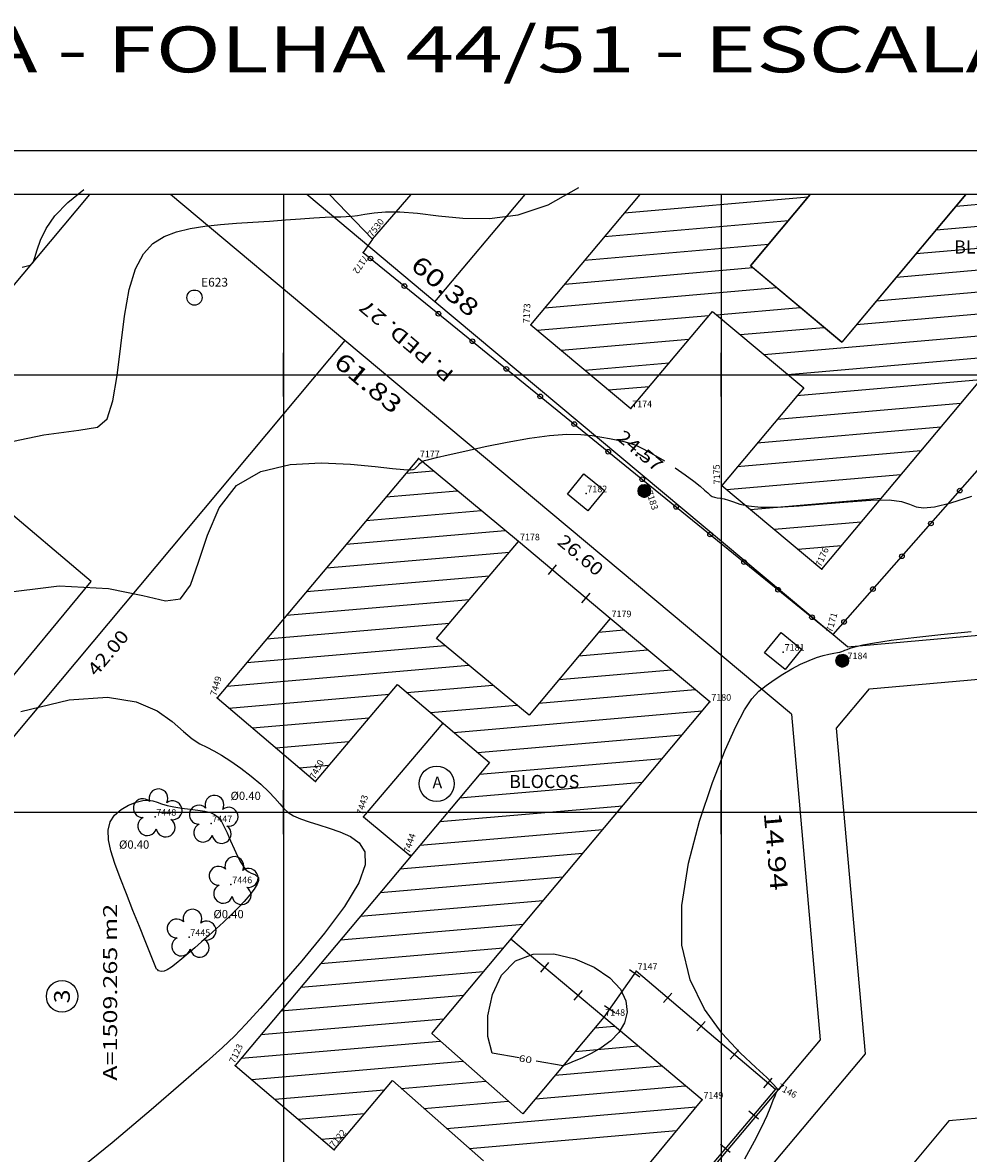
# Model space of a CAD drawing. Extents: x 189705 to 189873, y 1676991 to 1677116.
# Drawn here: x 189768 to 189811, y 1677064 to 1677116 of the extents above; entities that cross this region are included whole.
import ezdxf
from ezdxf.enums import TextEntityAlignment as Align

# ---------------------------------------------------------------- set-up
doc = ezdxf.new("R2010")
doc.units = 0
doc.header["$MEASUREMENT"] = 0
doc.linetypes.add('LIN0', pattern=[0])
doc.layers.get('0').update_dxf_attribs({"linetype": 'LIN0'})
for name, color, linetype in [('_PONTOS9', 7, 'LIN0'), ('ARVORES', 3, 'LIN0'), ('BLOC-NOVOS', 7, 'LIN0'), ('BLOCOS', 4, 'LIN0'), ('CERCAS', 2, 'LIN0'), ('CONSTRUCOES', 4, 'LIN0'), ('CURVAS', 7, 'LIN0'), ('ELETRICO', 7, 'LIN0'), ('ESTACOES', 7, 'LIN0'), ('FOLHAS', 8, 'LIN0'), ('LOTES', 7, 'LIN0'), ('MALHA', 3, 'LIN0'), ('MEDIDAS', 7, 'LIN0'), ('MEIOFIO-PROJETO', 7, 'LIN0'), ('N_RUAS', 7, 'LIN0'), ('PLUVIAL', 5, 'LIN0'), ('QUADRAS', 7, 'LIN0'), ('SELO', 7, 'LIN0'), ('TEXTOS', 6, 'LIN0')]:
    doc.layers.add(name, color=color, linetype=linetype)
doc.styles.add('ITALICC', font='italicc')
doc.styles.add('ROMAND', font='romand', dxfattribs={"height": 2})
doc.styles.add('ROMANS', font='ROMANS.shx', dxfattribs={"height": 0.4})
doc.styles.add('ROMANT', font='romant')

# ---------------------------------------------------------------- blocks, each defined once
blk = doc.blocks.new('FOL143', base_point=(189710.2954, 1676993.4314))
at = {"color": 0, "linetype": 'LIN0'}
for p, q in [((189836.0954, 1677108.2314), (189710.2954, 1677108.2314)), ((189780, 1677099), (189780, 1677101)), ((189800, 1677099), (189800, 1677101)), ((189779, 1677100), (189781, 1677100)), ((189799, 1677100), (189801, 1677100)), ((189780, 1677079), (189780, 1677081)), ((189800, 1677079), (189800, 1677081)), ((189779, 1677080), (189781, 1677080)), ((189799, 1677080), (189801, 1677080))]:
    blk.add_line(p, q, dxfattribs=at)
blk = doc.blocks.new('SIMB5')
at = {"color": 0}
blk.add_point((0, 0), dxfattribs=at)
for tag in ['COTA', 'PONTO', 'DESC']:
    blk.add_attdef(tag, (0, 0), '', height=1)
blk = doc.blocks.new('MURO')
at = {"layer": 'CERCAS'}
blk.add_line((0, -0.288), (0, 0.288), dxfattribs=at)
blk = doc.blocks.new('GRADIL')
at = {"layer": 'CERCAS', "linetype": 'LIN0'}
blk.add_circle((0, 0), 0.107, dxfattribs=at)
blk = doc.blocks.new('TA')
at = {"layer": 'TEXTOS', "linetype": 'LIN0'}
blk.add_circle((0, 0), 0.806, dxfattribs=at)
at = {"layer": 'TEXTOS', "style": 'ROMANS'}
blk.add_text('A', height=0.529, dxfattribs=at).set_placement((-0.189, -0.203))
blk = doc.blocks.new('*H2')
at = {"color": 0, "linetype": 'LIN0'}
for p, q in [((182132.96202, 1669279.285061), (182132.820239, 1669278.376279)), ((182133.064818, 1669279.360112), (182132.899084, 1669278.297799)), ((182133.161038, 1669279.393005), (182132.977929, 1669278.219318)), ((182133.25447, 1669279.408025), (182133.056774, 1669278.140837)), ((182133.347902, 1669279.423044), (182133.13934, 1669278.086211)), ((182133.441334, 1669279.438064), (182133.226067, 1669278.058253)), ((182133.534766, 1669279.453084), (182133.312794, 1669278.030296)), ((182133.621493, 1669279.425127), (182133.403915, 1669278.030507)), ((182133.70822, 1669279.397169), (182133.495037, 1669278.030717)), ((182133.792376, 1669279.352729), (182133.58873, 1669278.047411)), ((182133.874231, 1669279.293547), (182133.684723, 1669278.078847)), ((182132.852173, 1669279.164825), (182132.750446, 1669278.512781)), ((182133.954061, 1669279.221379), (182133.784297, 1669278.133232)), ((182134.029112, 1669279.118582), (182133.892316, 1669278.241753)), ((182134.097114, 1669278.970599), (182134.000335, 1669278.350273)), ((182134.135174, 1669278.630704), (182134.135174, 1669278.630704))]:
    blk.add_line(p, q, dxfattribs=at)
at = {"color": 15, "linetype": 'LIN0', "flags": 128}
blk.add_lwpolyline([(182134.064546, 1669279.070047), (182133.931717, 1669279.251984), (182133.749167, 1669279.38397), (182133.534766, 1669279.453084), (182133.095423, 1669279.382456), (182132.913486, 1669279.249627), (182132.7815, 1669279.067077), (182132.712386, 1669278.852676), (182132.712907, 1669278.627411), (182132.783014, 1669278.413333), (182133.098393, 1669278.09941), (182133.312794, 1669278.030296), (182133.538059, 1669278.030817), (182133.752137, 1669278.100924), (182134.06606, 1669278.416303), (182134.135174, 1669278.630704), (182134.134653, 1669278.855969)], close=True, dxfattribs=at)
blk = doc.blocks.new('ESTACOES')
at = {"layer": 'ESTACOES', "linetype": 'LIN0'}
blk.add_line((0, 0), (0, 0), dxfattribs=at)
blk.add_circle((0, 0), 0.346, dxfattribs=at)
at = {"layer": 'ESTACOES', "style": 'ROMANS'}
blk.add_attdef('ESTACOES', (0.303, 0.503), '', height=0.4, dxfattribs=at)

msp = doc.modelspace()

# ---------------------------------------------------------------- linework, layer by layer
at = {"color": 0, "linetype": 'LIN0'}
for p, q in [((189795.572, 1677107.393, 59.492), (189803.975, 1677108.124, 59.492)), ((189810.726, 1677107.708, 59.492), (189816.737, 1677108.231, 59.492)), ((189809.817, 1677106.625, 59.492), (189820.382, 1677107.545, 59.492)), ((189794.663, 1677106.31, 59.492), (189803.066, 1677107.041, 59.492)), ((189808.908, 1677105.542, 59.492), (189817.292, 1677106.272, 59.492)), ((189793.753, 1677105.227, 59.492), (189802.157, 1677105.959, 59.492)), ((189792.844, 1677104.144, 59.492), (189801.441, 1677104.892, 59.492)), ((189808, 1677104.46, 59.492), (189816.384, 1677105.189, 59.492)), ((189791.934, 1677103.061, 59.492), (189802.525, 1677103.983, 59.492)), ((189807.091, 1677103.377, 59.492), (189815.476, 1677104.107, 59.492)), ((189791.589, 1677102.027, 59.492), (189799.431, 1677102.71, 59.492)), ((189799.778, 1677102.74, 59.492), (189803.608, 1677103.073, 59.492)), ((189806.182, 1677102.294, 59.492), (189814.568, 1677103.024, 59.492)), ((189800.865, 1677101.831, 59.492), (189804.692, 1677102.164, 59.492)), ((189792.676, 1677101.118, 59.492), (189798.522, 1677101.627, 59.492)), ((189801.952, 1677100.922, 59.492), (189813.66, 1677101.941, 59.492)), ((189803.04, 1677100.013, 59.492), (189812.752, 1677100.858, 59.492)), ((189793.763, 1677100.209, 59.492), (189797.613, 1677100.544, 59.492)), ((189803.456, 1677099.045, 59.492), (189811.844, 1677099.775, 59.492)), ((189794.851, 1677099.3, 59.492), (189796.705, 1677099.461, 59.492)), ((189802.547, 1677097.962, 59.492), (189810.936, 1677098.692, 59.492)), ((189801.638, 1677096.879, 59.492), (189810.028, 1677097.61, 59.492)), ((189800.729, 1677095.796, 59.492), (189809.12, 1677096.527, 59.492)), ((189785.593, 1677095.498, 59.492), (189786.834, 1677095.606, 59.492)), ((189800.241, 1677094.75, 59.492), (189808.212, 1677095.444, 59.492)), ((189784.683, 1677094.415, 59.492), (189787.93, 1677094.697, 59.492)), ((189801.326, 1677093.841, 59.492), (189807.304, 1677094.361, 59.492)), ((189783.773, 1677093.333, 59.492), (189789.026, 1677093.788, 59.492)), ((189782.863, 1677092.25, 59.492), (189790.122, 1677092.879, 59.492)), ((189802.411, 1677092.931, 59.492), (189806.396, 1677093.278, 59.492)), ((189781.953, 1677091.168, 59.492), (189790.326, 1677091.893, 59.492)), ((189803.496, 1677092.022, 59.492), (189805.488, 1677092.196, 59.492)), ((189781.043, 1677090.085, 59.492), (189789.409, 1677090.81, 59.492)), ((189780.133, 1677089.002, 59.492), (189788.491, 1677089.727, 59.492)), ((189779.223, 1677087.92, 59.492), (189787.574, 1677088.643, 59.492)), ((189794.391, 1677088.23, 59.492), (189795.549, 1677088.331, 59.492)), ((189778.313, 1677086.837, 59.492), (189787.375, 1677087.622, 59.492)), ((189793.483, 1677087.148, 59.492), (189796.634, 1677087.421, 59.492)), ((189777.403, 1677085.755, 59.492), (189788.471, 1677086.714, 59.492)), ((189792.576, 1677086.066, 59.492), (189797.72, 1677086.511, 59.492)), ((189785.635, 1677085.464, 59.492), (189789.567, 1677085.805, 59.492)), ((189791.669, 1677084.983, 59.492), (189798.806, 1677085.602, 59.492)), ((189777.504, 1677084.76, 59.492), (189784.822, 1677085.394, 59.492)), ((189786.708, 1677084.553, 59.492), (189790.664, 1677084.896, 59.492)), ((189787.78, 1677083.643, 59.492), (189799.125, 1677084.626, 59.492)), ((189778.577, 1677083.849, 59.492), (189783.905, 1677084.311, 59.492)), ((189788.853, 1677082.732, 59.492), (189798.217, 1677083.543, 59.492)), ((189779.649, 1677082.938, 59.492), (189782.987, 1677083.227, 59.492)), ((189780.722, 1677082.027, 59.492), (189782.07, 1677082.144, 59.492)), ((189788.946, 1677081.736, 59.492), (189797.309, 1677082.461, 59.492)), ((189788.039, 1677080.654, 59.492), (189796.402, 1677081.378, 59.492)), ((189787.132, 1677079.571, 59.492), (189795.494, 1677080.296, 59.492)), ((189786.224, 1677078.489, 59.492), (189794.586, 1677079.214, 59.492)), ((189785.317, 1677077.407, 59.492), (189793.679, 1677078.131, 59.492)), ((189784.41, 1677076.324, 59.492), (189792.771, 1677077.049, 59.492)), ((189783.502, 1677075.242, 59.492), (189791.863, 1677075.966, 59.492)), ((189782.595, 1677074.16, 59.492), (189790.955, 1677074.884, 59.492)), ((189781.687, 1677073.077, 59.492), (189790.048, 1677073.802, 59.492)), ((189780.78, 1677071.995, 59.492), (189789.14, 1677072.719, 59.492)), ((189779.873, 1677070.912, 59.492), (189788.232, 1677071.637, 59.492)), ((189778.965, 1677069.83, 59.492), (189787.324, 1677070.554, 59.492)), ((189794.223, 1677070.148, 59.492), (189795.114, 1677070.226, 59.492)), ((189778.058, 1677068.748, 59.492), (189787.158, 1677069.536, 59.492)), ((189793.316, 1677069.066, 59.492), (189796.193, 1677069.315, 59.492)), ((189778.528, 1677067.785, 59.492), (189788.192, 1677068.622, 59.492)), ((189792.409, 1677067.984, 59.492), (189797.272, 1677068.405, 59.492)), ((189785.376, 1677067.374, 59.492), (189789.226, 1677067.708, 59.492)), ((189791.503, 1677066.901, 59.492), (189798.35, 1677067.495, 59.492)), ((189779.597, 1677066.874, 59.492), (189784.601, 1677067.307, 59.492)), ((189786.41, 1677066.46, 59.492), (189790.26, 1677066.794, 59.492)), ((189787.444, 1677065.546, 59.492), (189798.853, 1677066.535, 59.492)), ((189780.665, 1677065.962, 59.492), (189783.694, 1677066.225, 59.492)), ((189788.478, 1677064.632, 59.492), (189797.946, 1677065.452, 59.492)), ((189781.734, 1677065.051, 59.492), (189782.786, 1677065.142, 59.492))]:
    msp.add_line(p, q, dxfattribs=at)
at = {"color": 7, "linetype": 'LIN0', "elevation": 59.492, "flags": 128}
msp.add_lwpolyline([(189811.165, 1677108.231), (189805.503, 1677101.484), (189801.336, 1677104.98), (189804.065, 1677108.231)], dxfattribs=at)
at = {"layer": 'ARVORES', "color": 3, "linetype": 'LIN0'}
for centre, start, end in [((189774.281, 1677080.632), 85.9505, 200.3695), ((189774.281, 1677080.632), 331.5314, 85.9505), ((189773.563, 1677080.184), 43.5314, 157.9505), ((189774.929, 1677080.087), 13.9505, 128.3695), ((189776.84, 1677080.336), 85.9505, 200.3695), ((189776.84, 1677080.336), 331.5314, 85.9505), ((189773.563, 1677080.184), 157.9505, 272.3695), ((189774.929, 1677080.087), 259.5314, 13.9505), ((189776.122, 1677079.888), 157.9505, 272.3695), ((189776.122, 1677079.888), 43.5314, 157.9505), ((189777.488, 1677079.792), 13.9505, 128.3695), ((189777.488, 1677079.792), 259.5314, 13.9505), ((189773.767, 1677079.363), 115.5314, 229.9505), ((189774.611, 1677079.303), 301.9505, 56.3695), ((189776.326, 1677079.067), 115.5314, 229.9505), ((189777.17, 1677079.007), 301.9505, 56.3695), ((189773.767, 1677079.363), 229.9505, 344.3695), ((189774.611, 1677079.303), 187.5314, 301.9505), ((189776.326, 1677079.067), 229.9505, 344.3695), ((189777.17, 1677079.007), 187.5314, 301.9505), ((189777.75, 1677077.539), 85.9505, 200.3695), ((189777.75, 1677077.539), 331.5314, 85.9505), ((189777.032, 1677077.092), 43.5314, 157.9505), ((189778.398, 1677076.995), 13.9505, 128.3695), ((189777.032, 1677077.092), 157.9505, 272.3695), ((189778.398, 1677076.995), 259.5314, 13.9505), ((189777.236, 1677076.27), 115.5314, 229.9505), ((189778.08, 1677076.21), 301.9505, 56.3695), ((189777.236, 1677076.27), 229.9505, 344.3695), ((189778.08, 1677076.21), 187.5314, 301.9505), ((189775.833, 1677075.132), 85.9505, 200.3695), ((189775.833, 1677075.132), 331.5314, 85.9505), ((189775.115, 1677074.684), 157.9505, 272.3695), ((189775.115, 1677074.684), 43.5314, 157.9505), ((189776.481, 1677074.587), 13.9505, 128.3695), ((189775.319, 1677073.862), 115.5314, 229.9505), ((189776.481, 1677074.587), 259.5314, 13.9505), ((189775.319, 1677073.862), 229.9505, 344.3695), ((189776.164, 1677073.803), 187.5314, 301.9505), ((189776.164, 1677073.803), 301.9505, 56.3695)]:
    msp.add_arc(centre, 0.432, start, end, dxfattribs=at)
at = {"layer": 'BLOC-NOVOS', "color": 152, "linetype": 'LIN0'}
for p, q in [((189758.858, 1677093.584), (189771.142, 1677108.231)), ((189771.211, 1677090.547), (189766.725, 1677094.333)), ((189760.932, 1677078.137), (189771.211, 1677090.547))]:
    msp.add_line(p, q, dxfattribs=at)
at = {"layer": 'BLOCOS'}
for p, q in [((189791.29, 1677102.281), (189796.288, 1677108.231)), ((189801.345, 1677104.977), (189804.076, 1677108.231)), ((189811.177, 1677108.231), (189805.511, 1677101.48)), ((189804.589, 1677091.109), (189817.404, 1677106.392)), ((189801.345, 1677104.977), (189805.511, 1677101.48)), ((189795.869, 1677098.452), (189799.598, 1677102.895)), ((189799.598, 1677102.895), (189803.77, 1677099.405)), ((189791.29, 1677102.281), (189795.869, 1677098.452)), ((189803.77, 1677099.405), (189800.021, 1677094.938)), ((189786.164, 1677096.164), (189776.966, 1677085.221)), ((189790.741, 1677092.37), (189786.164, 1677096.164)), ((189800.021, 1677094.938), (189804.589, 1677091.109)), ((189786.993, 1677087.943), (189790.741, 1677092.37)), ((189794.926, 1677088.856), (189791.222, 1677084.437)), ((189799.483, 1677085.039), (189794.926, 1677088.856)), ((189791.222, 1677084.437), (189786.993, 1677087.943)), ((189781.457, 1677081.407), (189785.205, 1677085.833)), ((189785.205, 1677085.833), (189789.404, 1677082.268)), ((189776.966, 1677085.221), (189781.457, 1677081.407)), ((189786.772, 1677069.881), (189799.483, 1677085.039)), ((189789.404, 1677082.268), (189777.792, 1677068.416)), ((189794.638, 1677070.631), (189790.931, 1677066.205)), ((189799.125, 1677066.845), (189794.638, 1677070.631)), ((189786.772, 1677069.881), (189790.931, 1677066.205)), ((189777.792, 1677068.416), (189782.311, 1677064.563)), ((189782.311, 1677064.563), (189784.972, 1677067.735)), ((189784.972, 1677067.735), (189789.132, 1677064.058)), ((189788.845, 1677054.435), (189799.125, 1677066.845))]:
    msp.add_line(p, q, dxfattribs=at)
at = {"layer": 'CERCAS'}
msp.add_line((189794.926, 1677088.856), (189790.741, 1677092.37), dxfattribs=at)
for points in [[(189784.062, 1677106.188), (189783.638, 1677105.582), (189805.108, 1677088.126), (189815.72, 1677100.17), (189813.645, 1677101.909)], [(189790.861, 1677053.551), (189802.472, 1677067.328), (189796.115, 1677072.734), (189794.638, 1677070.631), (189790.389, 1677074.195)]]:
    msp.add_lwpolyline(points, dxfattribs=at)
at = {"layer": 'CONSTRUCOES'}
for p, q in [((189782.1, 1677108.231), (189784.062, 1677106.188)), ((189784.062, 1677106.188), (189785.825, 1677108.231)), ((189783.654, 1677079.79), (189787.285, 1677084.067)), ((189783.654, 1677079.79), (189785.811, 1677077.982))]:
    msp.add_line(p, q, dxfattribs=at)
at = {"layer": 'CURVAS', "color": 32, "linetype": 'LIN0'}
for p, q in [((189770.135, 1677107.866, 57), (189770.869, 1677108.472, 57)), ((189792.089, 1677107.766, 58), (189793.489, 1677108.557, 58)), ((189769.55, 1677107.259, 57), (189770.135, 1677107.866, 57)), ((189783.113, 1677107.244, 58), (189783.384, 1677107.279, 58)), ((189783.384, 1677107.279, 58), (189783.717, 1677107.336, 58)), ((189783.717, 1677107.336, 58), (189784.134, 1677107.397, 58)), ((189784.134, 1677107.397, 58), (189784.658, 1677107.441, 58)), ((189784.658, 1677107.441, 58), (189785.31, 1677107.446, 58)), ((189785.31, 1677107.446, 58), (189786.111, 1677107.389, 58)), ((189786.111, 1677107.389, 58), (189787.075, 1677107.267, 58)), ((189789.406, 1677107.136, 58), (189790.717, 1677107.31, 58)), ((189790.717, 1677107.31, 58), (189792.089, 1677107.766, 58)), ((189769.144, 1677106.681, 57), (189769.55, 1677107.259, 57)), ((189775.729, 1677106.681, 58), (189776.401, 1677106.788, 58)), ((189776.401, 1677106.788, 58), (189777.11, 1677106.864, 58)), ((189777.11, 1677106.864, 58), (189777.845, 1677106.921, 58)), ((189777.845, 1677106.921, 58), (189778.596, 1677106.971, 58)), ((189778.596, 1677106.971, 58), (189779.351, 1677107.024, 58)), ((189779.351, 1677107.024, 58), (189780.085, 1677107.078, 58)), ((189780.085, 1677107.078, 58), (189780.772, 1677107.128, 58)), ((189780.772, 1677107.128, 58), (189781.386, 1677107.17, 58)), ((189781.386, 1677107.17, 58), (189781.9, 1677107.2, 58)), ((189781.9, 1677107.2, 58), (189782.298, 1677107.214, 58)), ((189782.298, 1677107.214, 58), (189782.608, 1677107.221, 58)), ((189782.608, 1677107.221, 58), (189782.866, 1677107.228, 58)), ((189782.866, 1677107.228, 58), (189783.113, 1677107.244, 58)), ((189787.075, 1677107.267, 58), (189788.183, 1677107.152, 58)), ((189788.183, 1677107.152, 58), (189789.406, 1677107.136, 58)), ((189768.887, 1677106.156, 57), (189769.144, 1677106.681, 57)), ((189774.029, 1677106.003, 58), (189774.535, 1677106.32, 58)), ((189774.535, 1677106.32, 58), (189775.104, 1677106.531, 58)), ((189775.104, 1677106.531, 58), (189775.729, 1677106.681, 58)), ((189768.734, 1677105.706, 57), (189768.887, 1677106.156, 57)), ((189773.591, 1677105.528, 58), (189774.029, 1677106.003, 58)), ((189768.557, 1677105.123, 57), (189768.639, 1677105.355, 57)), ((189768.639, 1677105.355, 57), (189768.734, 1677105.706, 57)), ((189773.225, 1677104.844, 58), (189773.591, 1677105.528, 58)), ((189768.048, 1677104.912, 57), (189768.418, 1677105.01, 57)), ((189768.418, 1677105.01, 57), (189768.557, 1677105.123, 57)), ((189772.939, 1677103.9, 58), (189773.225, 1677104.844, 58)), ((189772.728, 1677102.68, 58), (189772.939, 1677103.9, 58)), ((189772.562, 1677101.314, 58), (189772.728, 1677102.68, 58)), ((189772.4, 1677099.965, 58), (189772.562, 1677101.314, 58)), ((189772.203, 1677098.8, 58), (189772.4, 1677099.965, 58)), ((189771.93, 1677097.984, 58), (189772.203, 1677098.8, 58)), ((189771.496, 1677097.605, 58), (189771.93, 1677097.984, 58)), ((189769.044, 1677097.252, 58), (189770.637, 1677097.456, 58)), ((189770.637, 1677097.456, 58), (189771.496, 1677097.605, 58)), ((189766.405, 1677096.708, 58), (189769.044, 1677097.252, 58)), ((189790.22, 1677096.918, 59), (189791.229, 1677097.099, 59)), ((189791.229, 1677097.099, 59), (189792.157, 1677097.225, 59)), ((189792.157, 1677097.225, 59), (189792.939, 1677097.277, 59)), ((189792.939, 1677097.277, 59), (189793.581, 1677097.268, 59)), ((189793.581, 1677097.268, 59), (189794.105, 1677097.218, 59)), ((189794.105, 1677097.218, 59), (189794.534, 1677097.148, 59)), ((189794.534, 1677097.148, 59), (189794.891, 1677097.078, 59)), ((189794.891, 1677097.078, 59), (189795.198, 1677097.022, 59)), ((189795.198, 1677097.022, 59), (189795.483, 1677096.966, 59)), ((189795.483, 1677096.966, 59), (189795.77, 1677096.891, 59)), ((189787.522, 1677096.332, 59), (189788.285, 1677096.507, 59)), ((189788.285, 1677096.507, 59), (189789.211, 1677096.712, 59)), ((189789.211, 1677096.712, 59), (189790.22, 1677096.918, 59)), ((189795.77, 1677096.891, 59), (189796.088, 1677096.776, 59)), ((189796.088, 1677096.776, 59), (189796.462, 1677096.602, 59)), ((189796.141, 1677096.444, 59), (189796.637, 1677096.122, 59)), ((189796.462, 1677096.602, 59), (189796.908, 1677096.355, 59)), ((189780.3, 1677095.893, 59), (189781.713, 1677095.972, 59)), ((189781.713, 1677095.972, 59), (189783.056, 1677095.908, 59)), ((189783.056, 1677095.908, 59), (189784.181, 1677095.795, 59)), ((189786.172, 1677095.878, 59), (189786.228, 1677095.939, 59)), ((189786.228, 1677095.939, 59), (189786.28, 1677095.991, 59)), ((189786.28, 1677095.991, 59), (189786.336, 1677096.031, 59)), ((189786.336, 1677096.031, 59), (189786.439, 1677096.071, 59)), ((189786.439, 1677096.071, 59), (189786.638, 1677096.124, 59)), ((189786.638, 1677096.124, 59), (189786.982, 1677096.207, 59)), ((189786.982, 1677096.207, 59), (189787.522, 1677096.332, 59)), ((189796.908, 1677096.355, 59), (189797.399, 1677096.057, 59)), ((189777.846, 1677094.93, 59), (189778.962, 1677095.577, 59)), ((189778.962, 1677095.577, 59), (189780.3, 1677095.893, 59)), ((189784.181, 1677095.795, 59), (189784.98, 1677095.71, 59)), ((189784.98, 1677095.71, 59), (189785.489, 1677095.664, 59)), ((189785.489, 1677095.664, 59), (189785.779, 1677095.652, 59)), ((189785.779, 1677095.652, 59), (189785.924, 1677095.667, 59)), ((189785.924, 1677095.667, 59), (189785.996, 1677095.703, 59)), ((189785.996, 1677095.703, 59), (189786.056, 1677095.754, 59)), ((189786.056, 1677095.754, 59), (189786.115, 1677095.814, 59)), ((189786.115, 1677095.814, 59), (189786.172, 1677095.878, 59)), ((189797.895, 1677095.735, 59), (189798.357, 1677095.417, 59)), ((189798.357, 1677095.417, 59), (189798.747, 1677095.132, 59)), ((189777.054, 1677093.908, 59), (189777.846, 1677094.93, 59)), ((189798.747, 1677095.132, 59), (189799.035, 1677094.901, 59)), ((189799.035, 1677094.901, 59), (189799.238, 1677094.724, 59)), ((189799.238, 1677094.724, 59), (189799.38, 1677094.592, 59)), ((189799.38, 1677094.592, 59), (189799.487, 1677094.499, 59)), ((189799.487, 1677094.499, 59), (189799.584, 1677094.438, 59)), ((189799.584, 1677094.438, 59), (189799.692, 1677094.4, 59)), ((189799.692, 1677094.4, 59), (189799.819, 1677094.375, 59)), ((189799.819, 1677094.375, 59), (189799.966, 1677094.352, 59)), ((189810.492, 1677094.148, 59), (189811.447, 1677094.448, 59)), ((189776.516, 1677092.67, 59), (189777.054, 1677093.908, 59)), ((189799.966, 1677094.352, 59), (189800.134, 1677094.318, 59)), ((189800.134, 1677094.318, 59), (189800.326, 1677094.263, 59)), ((189800.326, 1677094.263, 59), (189800.551, 1677094.18, 59)), ((189800.551, 1677094.18, 59), (189800.845, 1677094.086, 59)), ((189800.845, 1677094.086, 59), (189801.251, 1677094.001, 59)), ((189801.251, 1677094.001, 59), (189801.813, 1677093.945, 59)), ((189801.813, 1677093.945, 59), (189802.575, 1677093.94, 59)), ((189802.575, 1677093.94, 59), (189803.552, 1677093.998, 59)), ((189803.552, 1677093.998, 59), (189804.661, 1677094.094, 59)), ((189804.661, 1677094.094, 59), (189805.791, 1677094.194, 59)), ((189805.791, 1677094.194, 59), (189806.83, 1677094.265, 59)), ((189806.83, 1677094.265, 59), (189807.668, 1677094.273, 59)), ((189807.668, 1677094.273, 59), (189808.233, 1677094.199, 59)), ((189808.233, 1677094.199, 59), (189808.603, 1677094.079, 59)), ((189808.603, 1677094.079, 59), (189808.899, 1677093.965, 59)), ((189808.899, 1677093.965, 59), (189809.239, 1677093.907, 59)), ((189809.239, 1677093.907, 59), (189809.742, 1677093.957, 59)), ((189809.742, 1677093.957, 59), (189810.492, 1677094.148, 59)), ((189776.118, 1677091.425, 59), (189776.516, 1677092.67, 59)), ((189775.745, 1677090.382, 59), (189776.118, 1677091.425, 59)), ((189766.642, 1677089.961, 59), (189769.747, 1677090.34, 59)), ((189769.747, 1677090.34, 59), (189772.001, 1677090.231, 59)), ((189772.001, 1677090.231, 59), (189773.568, 1677089.912, 59)), ((189775.282, 1677089.751, 59), (189775.745, 1677090.382, 59)), ((189773.568, 1677089.912, 59), (189774.608, 1677089.66, 59)), ((189774.608, 1677089.66, 59), (189775.282, 1677089.751, 59)), ((189772.911, 1677080.327, 61), (189773.256, 1677080.464, 61)), ((189773.256, 1677080.464, 61), (189773.569, 1677080.539, 61)), ((189773.569, 1677080.539, 61), (189773.819, 1677080.555, 61)), ((189773.819, 1677080.555, 61), (189774.025, 1677080.524, 61)), ((189774.025, 1677080.524, 61), (189774.216, 1677080.463, 61)), ((189774.216, 1677080.463, 61), (189774.423, 1677080.385, 61)), ((189772.278, 1677079.871, 61), (189772.571, 1677080.129, 61)), ((189772.571, 1677080.129, 61), (189772.911, 1677080.327, 61)), ((189774.423, 1677080.385, 61), (189774.675, 1677080.309, 61)), ((189774.675, 1677080.309, 61), (189774.991, 1677080.244, 61)), ((189774.991, 1677080.244, 61), (189775.351, 1677080.191, 61)), ((189775.351, 1677080.191, 61), (189775.727, 1677080.143, 61)), ((189775.727, 1677080.143, 61), (189776.087, 1677080.096, 61)), ((189776.087, 1677080.096, 61), (189776.404, 1677080.045, 61)), ((189776.404, 1677080.045, 61), (189776.654, 1677079.984, 61)), ((189776.654, 1677079.984, 61), (189776.848, 1677079.899, 61)), ((189776.848, 1677079.899, 61), (189777.005, 1677079.777, 61)), ((189771.979, 1677079.178, 61), (189772.07, 1677079.554, 61)), ((189772.07, 1677079.554, 61), (189772.278, 1677079.871, 61)), ((189777.005, 1677079.777, 61), (189777.141, 1677079.604, 61)), ((189777.141, 1677079.604, 61), (189777.276, 1677079.364, 61)), ((189777.276, 1677079.364, 61), (189777.423, 1677079.054, 61)), ((189771.997, 1677078.739, 61), (189771.979, 1677079.178, 61)), ((189777.423, 1677079.054, 61), (189777.579, 1677078.697, 61)), ((189772.106, 1677078.232, 61), (189771.997, 1677078.739, 61)), ((189777.579, 1677078.697, 61), (189777.739, 1677078.33, 61)), ((189777.739, 1677078.33, 61), (189777.896, 1677077.985, 61)), ((189772.29, 1677077.652, 61), (189772.106, 1677078.232, 61)), ((189777.896, 1677077.985, 61), (189778.043, 1677077.696, 61)), ((189772.532, 1677076.996, 61), (189772.29, 1677077.652, 61)), ((189778.043, 1677077.696, 61), (189778.176, 1677077.49, 61)), ((189778.176, 1677077.49, 61), (189778.296, 1677077.354, 61)), ((189778.296, 1677077.354, 61), (189778.407, 1677077.271, 61)), ((189772.814, 1677076.267, 61), (189772.532, 1677076.996, 61)), ((189778.407, 1677077.271, 61), (189778.512, 1677077.22, 61)), ((189778.512, 1677077.22, 61), (189778.614, 1677077.182, 61)), ((189778.614, 1677077.182, 61), (189778.713, 1677077.14, 61)), ((189778.713, 1677077.14, 61), (189778.797, 1677077.08, 61)), ((189778.852, 1677076.872, 61), (189778.791, 1677076.704, 61)), ((189778.797, 1677077.08, 61), (189778.848, 1677076.995, 61)), ((189778.848, 1677076.995, 61), (189778.852, 1677076.872, 61)), ((189773.113, 1677075.509, 61), (189772.814, 1677076.267, 61)), ((189778.655, 1677076.482, 61), (189778.452, 1677076.217, 61)), ((189778.791, 1677076.704, 61), (189778.655, 1677076.482, 61)), ((189778.197, 1677075.921, 61), (189777.903, 1677075.606, 61)), ((189778.452, 1677076.217, 61), (189778.197, 1677075.921, 61)), ((189773.408, 1677074.774, 61), (189773.113, 1677075.509, 61)), ((189777.585, 1677075.285, 61), (189777.255, 1677074.969, 61)), ((189777.903, 1677075.606, 61), (189777.585, 1677075.285, 61)), ((189773.674, 1677074.114, 61), (189773.408, 1677074.774, 61)), ((189777.255, 1677074.969, 61), (189776.92, 1677074.661, 61)), ((189776.585, 1677074.363, 61), (189776.255, 1677074.074, 61)), ((189776.92, 1677074.661, 61), (189776.585, 1677074.363, 61)), ((189774.196, 1677072.831, 61), (189773.674, 1677074.114, 61)), ((189775.937, 1677073.798, 61), (189775.634, 1677073.536, 61)), ((189776.255, 1677074.074, 61), (189775.937, 1677073.798, 61)), ((189775.352, 1677073.296, 61), (189775.096, 1677073.087, 61)), ((189775.634, 1677073.536, 61), (189775.352, 1677073.296, 61)), ((189774.196, 1677072.831, 61), (189774.196, 1677072.831, 61)), ((189774.196, 1677072.831, 61), (189774.196, 1677072.831, 61)), ((189774.199, 1677072.828, 61), (189774.196, 1677072.831, 61)), ((189774.207, 1677072.821, 61), (189774.199, 1677072.828, 61)), ((189774.223, 1677072.808, 61), (189774.207, 1677072.821, 61)), ((189774.248, 1677072.786, 61), (189774.223, 1677072.808, 61)), ((189774.287, 1677072.755, 61), (189774.248, 1677072.786, 61)), ((189774.344, 1677072.727, 61), (189774.287, 1677072.755, 61)), ((189774.426, 1677072.716, 61), (189774.344, 1677072.727, 61)), ((189774.537, 1677072.736, 61), (189774.426, 1677072.716, 61)), ((189774.685, 1677072.8, 61), (189774.537, 1677072.736, 61)), ((189774.872, 1677072.919, 61), (189774.685, 1677072.8, 61)), ((189775.096, 1677073.087, 61), (189774.872, 1677072.919, 61))]:
    msp.add_line(p, q, dxfattribs=at)
at = {"layer": 'CURVAS', "color": 130, "linetype": 'LIN0'}
for p, q in [((189810.033, 1677088.124, 60), (189811.425, 1677088.264, 60)), ((189806.105, 1677087.562, 60), (189806.461, 1677087.644, 60)), ((189806.461, 1677087.644, 60), (189806.999, 1677087.742, 60)), ((189806.999, 1677087.742, 60), (189807.767, 1677087.856, 60)), ((189807.767, 1677087.856, 60), (189808.793, 1677087.985, 60)), ((189808.793, 1677087.985, 60), (189810.033, 1677088.124, 60)), ((189804.355, 1677087.073, 60), (189804.66, 1677087.166, 60)), ((189804.66, 1677087.166, 60), (189804.921, 1677087.229, 60)), ((189804.921, 1677087.229, 60), (189805.137, 1677087.27, 60)), ((189805.137, 1677087.27, 60), (189805.304, 1677087.298, 60)), ((189805.304, 1677087.298, 60), (189805.423, 1677087.321, 60)), ((189805.423, 1677087.321, 60), (189805.509, 1677087.343, 60)), ((189805.509, 1677087.343, 60), (189805.58, 1677087.369, 60)), ((189805.58, 1677087.369, 60), (189805.653, 1677087.4, 60)), ((189805.653, 1677087.4, 60), (189805.746, 1677087.441, 60)), ((189805.746, 1677087.441, 60), (189805.883, 1677087.495, 60)), ((189805.883, 1677087.495, 60), (189806.105, 1677087.562, 60)), ((189803.224, 1677086.549, 60), (189803.627, 1677086.763, 60)), ((189803.627, 1677086.763, 60), (189804.009, 1677086.94, 60)), ((189804.009, 1677086.94, 60), (189804.355, 1677087.073, 60)), ((189802.419, 1677086.054, 60), (189802.815, 1677086.308, 60)), ((189802.815, 1677086.308, 60), (189803.224, 1677086.549, 60)), ((189801.72, 1677085.529, 60), (189802.051, 1677085.796, 60)), ((189802.051, 1677085.796, 60), (189802.419, 1677086.054, 60)), ((189767.998, 1677084.607, 60), (189770.202, 1677085.14, 60)), ((189770.202, 1677085.14, 60), (189771.947, 1677085.254, 60)), ((189771.947, 1677085.254, 60), (189773.257, 1677085.047, 60)), ((189801.061, 1677084.678, 60), (189801.402, 1677085.185, 60)), ((189801.402, 1677085.185, 60), (189801.72, 1677085.529, 60)), ((189773.257, 1677085.047, 60), (189774.217, 1677084.638, 60)), ((189774.217, 1677084.638, 60), (189774.911, 1677084.145, 60)), ((189800.667, 1677083.92, 60), (189801.061, 1677084.678, 60)), ((189774.911, 1677084.145, 60), (189775.422, 1677083.688, 60)), ((189775.422, 1677083.688, 60), (189775.828, 1677083.357, 60)), ((189800.184, 1677082.828, 60), (189800.667, 1677083.92, 60)), ((189775.828, 1677083.357, 60), (189776.171, 1677083.132, 60)), ((189776.171, 1677083.132, 60), (189776.485, 1677082.965, 60)), ((189776.485, 1677082.965, 60), (189776.805, 1677082.807, 60)), ((189776.805, 1677082.807, 60), (189777.165, 1677082.61, 60)), ((189777.165, 1677082.61, 60), (189777.588, 1677082.338, 60)), ((189799.603, 1677081.352, 60), (189800.184, 1677082.828, 60)), ((189777.588, 1677082.338, 60), (189778.051, 1677082.007, 60)), ((189778.051, 1677082.007, 60), (189778.518, 1677081.644, 60)), ((189778.518, 1677081.644, 60), (189778.954, 1677081.277, 60)), ((189778.954, 1677081.277, 60), (189779.324, 1677080.934, 60)), ((189779.324, 1677080.934, 60), (189779.605, 1677080.637, 60)), ((189799.008, 1677079.589, 60), (189799.603, 1677081.352, 60)), ((189779.605, 1677080.637, 60), (189779.822, 1677080.385, 60)), ((189779.822, 1677080.385, 60), (189780.012, 1677080.172, 60)), ((189780.012, 1677080.172, 60), (189780.211, 1677079.989, 60)), ((189780.211, 1677079.989, 60), (189780.457, 1677079.831, 60)), ((189780.457, 1677079.831, 60), (189780.777, 1677079.689, 60)), ((189780.777, 1677079.689, 60), (189781.164, 1677079.554, 60)), ((189781.164, 1677079.554, 60), (189781.603, 1677079.418, 60)), ((189781.603, 1677079.418, 60), (189782.076, 1677079.269, 60)), ((189798.505, 1677077.674, 60), (189799.008, 1677079.589, 60)), ((189782.076, 1677079.269, 60), (189782.568, 1677079.098, 60)), ((189782.568, 1677079.098, 60), (189783.052, 1677078.89, 60)), ((189783.052, 1677078.89, 60), (189783.459, 1677078.601, 60)), ((189783.459, 1677078.601, 60), (189783.711, 1677078.183, 60)), ((189783.711, 1677078.183, 60), (189783.727, 1677077.587, 60)), ((189783.727, 1677077.587, 60), (189783.431, 1677076.764, 60)), ((189798.201, 1677075.742, 60), (189798.505, 1677077.674, 60)), ((189783.431, 1677076.764, 60), (189782.777, 1677075.694, 60)), ((189782.777, 1677075.694, 60), (189781.865, 1677074.467, 60)), ((189798.203, 1677073.927, 60), (189798.201, 1677075.742, 60)), ((189781.865, 1677074.467, 60), (189780.829, 1677073.201, 60)), ((189798.579, 1677072.34, 60), (189798.203, 1677073.927, 60)), ((189780.829, 1677073.201, 60), (189779.803, 1677072.015, 60)), ((189789.964, 1677072.551, 60), (189790.59, 1677073.198, 60)), ((189790.59, 1677073.198, 60), (189791.41, 1677073.51, 60)), ((189791.41, 1677073.51, 60), (189792.345, 1677073.52, 60)), ((189792.345, 1677073.52, 60), (189793.301, 1677073.297, 60)), ((189793.301, 1677073.297, 60), (189794.186, 1677072.91, 60)), ((189794.186, 1677072.91, 60), (189794.907, 1677072.427, 60)), ((189789.545, 1677071.67, 60), (189789.964, 1677072.551, 60)), ((189794.907, 1677072.427, 60), (189795.39, 1677071.907, 60)), ((189799.235, 1677070.996, 60), (189798.579, 1677072.34, 60)), ((189779.803, 1677072.015, 60), (189778.923, 1677071.028, 60)), ((189789.333, 1677070.692, 60), (189789.545, 1677071.67, 60)), ((189795.39, 1677071.907, 60), (189795.645, 1677071.379, 60)), ((189795.645, 1677071.379, 60), (189795.7, 1677070.86, 60)), ((189778.923, 1677071.028, 60), (189778.273, 1677070.312, 60)), ((189789.328, 1677069.751, 60), (189789.333, 1677070.692, 60)), ((189795.7, 1677070.86, 60), (189795.583, 1677070.369, 60)), ((189800.042, 1677069.886, 60), (189799.235, 1677070.996, 60)), ((189778.273, 1677070.312, 60), (189777.75, 1677069.767, 60)), ((189795.583, 1677070.369, 60), (189795.324, 1677069.925, 60)), ((189777.75, 1677069.767, 60), (189777.204, 1677069.243, 60)), ((189789.53, 1677068.986, 60), (189789.328, 1677069.751, 60)), ((189794.954, 1677069.544, 60), (189794.517, 1677069.225, 60)), ((189795.324, 1677069.925, 60), (189794.954, 1677069.544, 60)), ((189800.867, 1677069.001, 60), (189800.042, 1677069.886, 60)), ((189777.204, 1677069.243, 60), (189776.48, 1677068.595, 60)), ((189794.517, 1677069.225, 60), (189794.061, 1677068.966, 60)), ((189776.48, 1677068.595, 60), (189775.429, 1677067.675, 60)), ((189790.758, 1677068.766, 60), (189789.53, 1677068.986, 60)), ((189792.773, 1677068.404, 60), (189791.545, 1677068.624, 60)), ((189793.031, 1677068.511, 60), (189792.882, 1677068.449, 60)), ((189793.277, 1677068.612, 60), (189793.031, 1677068.511, 60)), ((189793.632, 1677068.762, 60), (189793.277, 1677068.612, 60)), ((189794.061, 1677068.966, 60), (189793.632, 1677068.762, 60)), ((189801.578, 1677068.334, 60), (189800.867, 1677069.001, 60)), ((189792.777, 1677068.406, 60), (189792.773, 1677068.404, 60)), ((189792.773, 1677068.404, 60), (189792.773, 1677068.404, 60)), ((189792.805, 1677068.418, 60), (189792.777, 1677068.406, 60)), ((189792.882, 1677068.449, 60), (189792.805, 1677068.418, 60)), ((189802.075, 1677067.869, 60), (189801.578, 1677068.334, 60)), ((189775.429, 1677067.675, 60), (189773.952, 1677066.392, 60)), ((189802.375, 1677067.572, 60), (189802.075, 1677067.869, 60)), ((189802.527, 1677067.403, 60), (189802.375, 1677067.572, 60)), ((189802.373, 1677066.841, 60), (189802.455, 1677067.041, 60)), ((189802.455, 1677067.041, 60), (189802.51, 1677067.165, 60)), ((189802.51, 1677067.165, 60), (189802.546, 1677067.234, 60)), ((189802.579, 1677067.322, 60), (189802.527, 1677067.403, 60)), ((189802.546, 1677067.234, 60), (189802.567, 1677067.268, 60)), ((189802.567, 1677067.268, 60), (189802.58, 1677067.29, 60)), ((189802.58, 1677067.29, 60), (189802.579, 1677067.322, 60)), ((189802.092, 1677066.14, 60), (189802.259, 1677066.545, 60)), ((189802.259, 1677066.545, 60), (189802.373, 1677066.841, 60)), ((189773.952, 1677066.392, 60), (189772.167, 1677064.879, 60)), ((189801.853, 1677065.615, 60), (189802.092, 1677066.14, 60)), ((189801.519, 1677064.959, 60), (189801.853, 1677065.615, 60)), ((189801.071, 1677064.16, 60), (189801.519, 1677064.959, 60)), ((189772.167, 1677064.879, 60), (189770.246, 1677063.327, 60))]:
    msp.add_line(p, q, dxfattribs=at)
at = {"layer": 'ELETRICO', "linetype": 'LIN0'}
for centre in [(189796.484, 1677094.686), (189805.527, 1677086.925)]:
    msp.add_circle(centre, 0.288, dxfattribs=at)
at = {"layer": 'FOLHAS'}
for p, q in [((189780, 1677108.231), (189780, 1676993.431)), ((189800, 1677108.231), (189800, 1676993.431)), ((189710.295, 1677100), (189836.095, 1677100)), ((189710.295, 1677080), (189836.095, 1677080))]:
    msp.add_line(p, q, dxfattribs=at)
at = {"layer": 'LOTES', "color": 40, "linetype": 'LIN0'}
for p, q in [((189786.918, 1677103.331), (189791.034, 1677108.231)), ((189782.803, 1677101.559), (189755.85, 1677069.349))]:
    msp.add_line(p, q, dxfattribs=at)
msp.add_circle((189769.879, 1677071.584), 0.72, dxfattribs=at)
at = {"layer": 'MALHA', "color": 11}
msp.add_lwpolyline([(189710.295, 1676993.431), (189836.095, 1676993.431), (189836.095, 1677108.231), (189710.295, 1677108.231)], close=True, dxfattribs=at)
at = {"layer": 'MEIOFIO-PROJETO', "color": 42, "linetype": 'LIN0'}
for p, q in [((189806.767, 1677085.645), (189823.397, 1677087.112)), ((189805.271, 1677083.842), (189806.767, 1677085.645)), ((189806.585, 1677068.949), (189805.271, 1677083.842)), ((189771.549, 1677027.299), (189806.585, 1677068.949)), ((189825.162, 1677067.19), (189810.404, 1677065.888)), ((189810.404, 1677065.888), (189779.575, 1677029.093))]:
    msp.add_line(p, q, dxfattribs=at)
at = {"layer": 'PLUVIAL', "color": 5}
for points in [[(189793.898, 1677093.773), (189792.968, 1677094.531), (189793.726, 1677095.461), (189794.656, 1677094.703)], [(189802.912, 1677086.528), (189801.981, 1677087.286), (189802.739, 1677088.216), (189803.67, 1677087.458)]]:
    msp.add_lwpolyline(points, close=True, dxfattribs=at)
at = {"layer": 'QUADRAS', "color": 60, "linetype": 'LIN0'}
for p, q in [((189782.803, 1677101.559), (189774.83, 1677108.231)), ((189786.918, 1677103.331), (189781.063, 1677108.231)), ((189805.761, 1677087.564), (189786.918, 1677103.331)), ((189803.206, 1677084.486), (189782.803, 1677101.559)), ((189805.761, 1677087.564), (189824.046, 1677089.177)), ((189803.206, 1677084.486), (189804.519, 1677069.6)), ((189804.519, 1677069.6), (189784.037, 1677045.251))]:
    msp.add_line(p, q, dxfattribs=at)
at = {"layer": 'SELO', "color": 1, "linetype": 'LIN0'}
msp.add_line((189873.095, 1677110.231), (189705.295, 1677110.231), dxfattribs=at)
at = {"layer": 'SELO', "color": 4, "linetype": 'LIN0'}
msp.add_line((189871.095, 1677108.231), (189710.295, 1677108.231), dxfattribs=at)

# ---------------------------------------------------------------- block references
at = {"layer": '_PONTOS9', "color": 3}
ref = msp.add_blockref('SIMB5', (189784.062, 1677106.188), dxfattribs=dict(at, rotation=51.72392537030129))
ref.add_attrib('PONTO', '7530', (189784.052, 1677106.273), dxfattribs={"color": 1, "height": 0.3, "rotation": 51.7239, "style": 'ROMANS'})
ref = msp.add_blockref('SIMB5', (189783.638, 1677105.582), dxfattribs=dict(at, rotation=235.9889103090668))
ref.add_attrib('PONTO', '7172', (189783.654, 1677105.499), dxfattribs={"color": 1, "height": 0.3, "rotation": 235.9889, "style": 'ROMANS'})
ref = msp.add_blockref('SIMB5', (189791.29, 1677102.281), dxfattribs=dict(at, rotation=87.05524454307859))
ref.add_attrib('PONTO', '7173', (189791.234, 1677102.344), dxfattribs={"color": 1, "height": 0.3, "rotation": 87.0552, "style": 'ROMANS'})
ref = msp.add_blockref('SIMB5', (189795.869, 1677098.452), dxfattribs=at)
ref.add_attrib('PONTO', '7174', (189795.929, 1677098.512), dxfattribs={"color": 1, "height": 0.3, "style": 'ROMANS'})
ref = msp.add_blockref('SIMB5', (189786.164, 1677096.164), dxfattribs=at)
ref.add_attrib('PONTO', '7177', (189786.224, 1677096.224), dxfattribs={"color": 1, "height": 0.3, "style": 'ROMANS'})
ref = msp.add_blockref('SIMB5', (189800.021, 1677094.938), dxfattribs=dict(at, rotation=92.36924822059962))
ref.add_attrib('PONTO', '7175', (189799.959, 1677094.996), dxfattribs={"color": 1, "height": 0.3, "rotation": 92.3692, "style": 'ROMANS'})
ref = msp.add_blockref('SIMB5', (189793.821, 1677094.567), dxfattribs=at)
ref.add_attrib('PONTO', '7182', (189793.881, 1677094.627), dxfattribs={"color": 1, "height": 0.3, "style": 'ROMANS'})
ref = msp.add_blockref('SIMB5', (189796.484, 1677094.686), dxfattribs=dict(at, rotation=288.2640766431693))
ref.add_attrib('PONTO', '7183', (189796.56, 1677094.647), dxfattribs={"color": 1, "height": 0.3, "rotation": 288.2641, "style": 'ROMANS'})
ref = msp.add_blockref('SIMB5', (189790.741, 1677092.37), dxfattribs=at)
ref.add_attrib('PONTO', '7178', (189790.801, 1677092.43), dxfattribs={"color": 1, "height": 0.3, "style": 'ROMANS'})
ref = msp.add_blockref('SIMB5', (189804.589, 1677091.109), dxfattribs=dict(at, rotation=66.23811136174417))
ref.add_attrib('PONTO', '7176', (189804.558, 1677091.188), dxfattribs={"color": 1, "height": 0.3, "rotation": 66.2381, "style": 'ROMANS'})
ref = msp.add_blockref('SIMB5', (189794.926, 1677088.856), dxfattribs=at)
ref.add_attrib('PONTO', '7179', (189794.986, 1677088.915), dxfattribs={"color": 1, "height": 0.3, "style": 'ROMANS'})
ref = msp.add_blockref('SIMB5', (189805.108, 1677088.126), dxfattribs=dict(at, rotation=74.20493429872195))
ref.add_attrib('PONTO', '7171', (189805.066, 1677088.2), dxfattribs={"color": 1, "height": 0.3, "rotation": 74.2049, "style": 'ROMANS'})
ref = msp.add_blockref('SIMB5', (189802.835, 1677087.321), dxfattribs=at)
ref.add_attrib('PONTO', '7181', (189802.895, 1677087.381), dxfattribs={"color": 1, "height": 0.3, "style": 'ROMANS'})
ref = msp.add_blockref('SIMB5', (189805.71, 1677086.936), dxfattribs=at)
ref.add_attrib('PONTO', '7184', (189805.77, 1677086.996), dxfattribs={"color": 1, "height": 0.3, "style": 'ROMANS'})
ref = msp.add_blockref('SIMB5', (189776.966, 1677085.221), dxfattribs=dict(at, rotation=74.011329617874))
ref.add_attrib('PONTO', '7449', (189776.925, 1677085.295), dxfattribs={"color": 1, "height": 0.3, "rotation": 74.0113, "style": 'ROMANS'})
ref = msp.add_blockref('SIMB5', (189799.483, 1677085.039), dxfattribs=at)
ref.add_attrib('PONTO', '7180', (189799.543, 1677085.099), dxfattribs={"color": 1, "height": 0.3, "style": 'ROMANS'})
ref = msp.add_blockref('SIMB5', (189781.457, 1677081.407), dxfattribs=dict(at, rotation=62.18168629696465))
ref.add_attrib('PONTO', '7450', (189781.432, 1677081.488), dxfattribs={"color": 1, "height": 0.3, "rotation": 62.1817, "style": 'ROMANS'})
ref = msp.add_blockref('SIMB5', (189783.654, 1677079.79), dxfattribs=dict(at, rotation=73.74968295832355))
ref.add_attrib('PONTO', '7443', (189783.613, 1677079.864), dxfattribs={"color": 1, "height": 0.3, "rotation": 73.7497, "style": 'ROMANS'})
ref = msp.add_blockref('SIMB5', (189774.126, 1677079.782), dxfattribs=at)
ref.add_attrib('PONTO', '7448', (189774.186, 1677079.842), dxfattribs={"color": 1, "height": 0.3, "style": 'ROMANS'})
ref = msp.add_blockref('SIMB5', (189776.685, 1677079.486), dxfattribs=at)
ref.add_attrib('PONTO', '7447', (189776.745, 1677079.546), dxfattribs={"color": 1, "height": 0.3, "style": 'ROMANS'})
ref = msp.add_blockref('SIMB5', (189785.787, 1677078.031), dxfattribs=dict(at, rotation=71.04377694955024))
ref.add_attrib('PONTO', '7444', (189785.75, 1677078.107), dxfattribs={"color": 1, "height": 0.3, "rotation": 71.0438, "style": 'ROMANS'})
ref = msp.add_blockref('SIMB5', (189777.595, 1677076.689), dxfattribs=at)
ref.add_attrib('PONTO', '7446', (189777.655, 1677076.749), dxfattribs={"color": 1, "height": 0.3, "style": 'ROMANS'})
ref = msp.add_blockref('SIMB5', (189775.678, 1677074.282), dxfattribs=at)
ref.add_attrib('PONTO', '7445', (189775.738, 1677074.342), dxfattribs={"color": 1, "height": 0.3, "style": 'ROMANS'})
ref = msp.add_blockref('SIMB5', (189796.115, 1677072.734), dxfattribs=at)
ref.add_attrib('PONTO', '7147', (189796.175, 1677072.794), dxfattribs={"color": 1, "height": 0.3, "style": 'ROMANS'})
ref = msp.add_blockref('SIMB5', (189794.638, 1677070.631), dxfattribs=at)
ref.add_attrib('PONTO', '7148', (189794.698, 1677070.691), dxfattribs={"color": 1, "height": 0.3, "style": 'ROMANS'})
ref = msp.add_blockref('SIMB5', (189777.792, 1677068.416), dxfattribs=dict(at, rotation=64.42825968423459))
ref.add_attrib('PONTO', '7123', (189777.763, 1677068.496), dxfattribs={"color": 1, "height": 0.3, "rotation": 64.4283, "style": 'ROMANS'})
ref = msp.add_blockref('SIMB5', (189802.472, 1677067.328), dxfattribs=dict(at, rotation=331.1701503528164))
ref.add_attrib('PONTO', '7146', (189802.553, 1677067.351), dxfattribs={"color": 1, "height": 0.3, "rotation": 331.1702, "style": 'ROMANS'})
ref = msp.add_blockref('SIMB5', (189799.125, 1677066.845), dxfattribs=at)
ref.add_attrib('PONTO', '7149', (189799.185, 1677066.905), dxfattribs={"color": 1, "height": 0.3, "style": 'ROMANS'})
ref = msp.add_blockref('SIMB5', (189782.311, 1677064.563), dxfattribs=dict(at, rotation=50.14789837558222))
ref.add_attrib('PONTO', '7122', (189782.304, 1677064.647), dxfattribs={"color": 1, "height": 0.3, "rotation": 50.1479, "style": 'ROMANS'})
at = {"layer": 'CERCAS'}
for name, p, rotation in [('GRADIL', (189783.971, 1677105.311), 320.8873887287819), ('GRADIL', (189785.523, 1677104.049), 320.8873887287819), ('GRADIL', (189787.075, 1677102.788), 320.8873887287819), ('GRADIL', (189788.627, 1677101.526), 320.8873887287819), ('GRADIL', (189790.178, 1677100.264), 320.8873887287819), ('GRADIL', (189791.73, 1677099.003), 320.8873887287819), ('GRADIL', (189793.282, 1677097.741), 320.8873887287819), ('GRADIL', (189794.834, 1677096.479), 320.8873887287819), ('GRADIL', (189796.386, 1677095.218), 320.8873887287819), ('GRADIL', (189810.898, 1677094.698), 48.6179454926807), ('GRADIL', (189797.938, 1677093.956), 320.8873887287819), ('GRADIL', (189809.576, 1677093.197), 48.6179454926807), ('GRADIL', (189799.489, 1677092.694), 320.8873887287819), ('GRADIL', (189808.254, 1677091.697), 48.6179454926807), ('MURO', (189792.273, 1677091.084), 139.9828740736085), ('GRADIL', (189801.041, 1677091.432), 320.8873887287819), ('GRADIL', (189802.593, 1677090.171), 320.8873887287819), ('GRADIL', (189806.932, 1677090.196), 48.6179454926807), ('MURO', (189793.804, 1677089.798), 139.9828740736085), ('GRADIL', (189804.145, 1677088.909), 320.8873887287819), ('GRADIL', (189805.609, 1677088.695), 48.6179454926807), ('MURO', (189791.921, 1677072.909), 140.0162932930092), ('MURO', (189796.048, 1677072.639), 234.928342003609), ('MURO', (189793.454, 1677071.624), 140.0162932930092), ('MURO', (189797.55, 1677071.513), 139.6201092278517), ('MURO', (189794.899, 1677071.002), 234.928342003609), ('MURO', (189799.074, 1677070.218), 139.6201092278517), ('MURO', (189800.597, 1677068.922), 139.6201092278517), ('MURO', (189802.121, 1677067.626), 139.6201092278517), ('MURO', (189801.48, 1677066.151), 49.87525460656257), ('MURO', (189800.191, 1677064.622), 49.87525460656257)]:
    msp.add_blockref(name, p, dxfattribs=dict(at, rotation=rotation))
at = {"layer": 'ELETRICO', "xscale": 0.4, "yscale": 0.4, "zscale": 0.4}
for p in [(116943.114, 1009383.189), (116952.157, 1009375.428)]:
    msp.add_blockref('*H2', p, dxfattribs=at)
at = {"layer": 'ESTACOES'}
msp.add_blockref('ESTACOES', (189775.927, 1677103.523), dxfattribs=at).add_auto_attribs({'ESTACOES': 'E623'})
at = {"layer": 'FOLHAS'}
msp.add_blockref('FOL143', (189710.295, 1676993.431), dxfattribs=at)
at = {"layer": 'TEXTOS'}
msp.add_blockref('TA', (189786.995, 1677081.299), dxfattribs=at)

# ---------------------------------------------------------------- texts
at = {"layer": 'ARVORES', "color": 7, "style": 'ROMANS'}
for p in [(189777.574, 1677080.557), (189772.478, 1677078.33), (189776.793, 1677075.152)]:
    msp.add_text('%%C0.40', height=0.378, dxfattribs=at).set_placement(p)
at = {"layer": 'CURVAS', "color": 130, "style": 'ROMANT', "width": 1.135135}
msp.add_text('60', height=0.3, rotation=349.8398, dxfattribs=at).set_placement((189790.731, 1677068.618), (189791.322, 1677068.512), align=Align.FIT)
at = {"layer": 'FOLHAS', "color": 3, "style": 'ROMANS', "width": 1.024631}
msp.add_text('RUBEM BERTA - FOLHA 44/51 - ESCALA 1/200', height=2.1, dxfattribs=at).set_placement((189741.775, 1677113.819), (189824.975, 1677113.819), align=Align.FIT)
at = {"layer": 'LOTES', "color": 40}
for s, height, rotation, style, width, p, p2 in [('24.57', 0.6, 320.0778, 'ROMANS', 0.965517, (189795.174, 1677097.058), (189797.015, 1677095.518)), ('26.60', 0.6, 320.0778, 'ROMANS', 0.965517, (189792.458, 1677092.289), (189794.298, 1677090.749)), ('42.00', 0.6, 50.0778, 'ROMANS', 0.965517, (189771.439, 1677086.172), (189772.98, 1677088.013)), ('A=1509.265 m2', 0.64, 90, 'ROMANS', 1.013041, (189772.393, 1677067.723), (189772.393, 1677075.812)), ('3', 0.72, 90, 'ROMAND', 1.098039, (189770.231, 1677071.259), (189770.231, 1677071.899))]:
    msp.add_text(s, height=height, rotation=rotation, dxfattribs=dict(at, style=style, width=width)).set_placement(p, p2, align=Align.FIT)
at = {"layer": 'MEDIDAS', "color": 40, "style": 'ROMANS'}
for s, rotation, width, p, p2 in [('60.38', 320.0778, 1.086207, (189785.746, 1677104.896), (189788.507, 1677102.586)), ('61.83', 320.0778, 1.086207, (189782.235, 1677100.47), (189784.995, 1677098.159)), ('14.94', 275.0419, 1.073864, (189801.938, 1677079.97), (189802.254, 1677076.384))]:
    msp.add_text(s, height=0.8, rotation=rotation, dxfattribs=dict(at, width=width)).set_placement(p, p2, align=Align.FIT)
at = {"layer": 'N_RUAS', "color": 104, "style": 'ITALICC', "width": 0.88125}
msp.add_text('P. PED. 27', height=0.64, rotation=140.0139, dxfattribs=at).set_placement((189787.832, 1677100.094), (189783.799, 1677103.476), align=Align.FIT)
at = {"layer": 'TEXTOS', "style": 'ROMANS'}
for p in [(189812.245, 1677105.539), (189791.91, 1677081.102)]:
    msp.add_text('BLOCOS', height=0.6, dxfattribs=at).set_placement(p, align=Align.CENTER)

doc.saveas('drawing.dxf')
